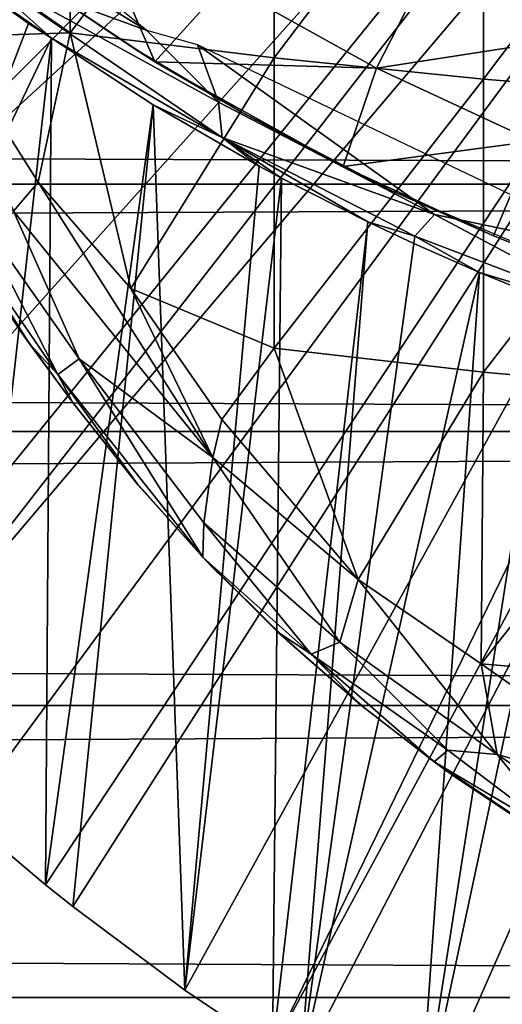
# Model space of a CAD drawing. Extents: x 0 to 448, y 0 to 1000.
# Drawn here: x 365 to 368, y 873 to 879 of the extents above; entities that cross this region are included whole.
import ezdxf

# ---------------------------------------------------------------- set-up
doc = ezdxf.new("R2010")
doc.units = 0
doc.header["$MEASUREMENT"] = 0

msp = doc.modelspace()

# ---------------------------------------------------------------- linework, layer by layer
for points in [[(371.47641, 885.760925, 276.06369), (360.850006, 878.609314, 276.06369), (360.345093, 879.440613, 276.06369)], [(361.144501, 878.159973, 276.06369), (360.850006, 878.609314, 276.06369), (371.47641, 885.760925, 276.06369)], [(371.47641, 885.760925, 276.06369), (361.94751, 877.046692, 276.06369), (361.144501, 878.159973, 276.06369)], [(371.47641, 885.760925, 276.06369), (362.318909, 876.580383, 276.06369), (361.94751, 877.046692, 276.06369)], [(371.876892, 885.360413, 276.06369), (362.318909, 876.580383, 276.06369), (371.47641, 885.760925, 276.06369)], [(371.876892, 885.360413, 276.06369), (363.154999, 875.626282, 276.06369), (362.318909, 876.580383, 276.06369)], [(363.606689, 875.160278, 276.06369), (363.154999, 875.626282, 276.06369), (371.876892, 885.360413, 276.06369)], [(363.606689, 875.160278, 276.06369), (371.876892, 885.360413, 276.06369), (363.797302, 874.973022, 276.06369)], [(363.797302, 874.973022, 276.06369), (371.876892, 885.360413, 276.06369), (372.341003, 885.0354, 276.06369)], [(363.797302, 874.973022, 276.06369), (372.341003, 885.0354, 276.06369), (364.463898, 874.359375, 276.06369)], [(364.463898, 874.359375, 276.06369), (372.341003, 885.0354, 276.06369), (364.980103, 873.925415, 276.06369)], [(365.153687, 873.786926, 276.06369), (364.980103, 873.925415, 276.06369), (372.341003, 885.0354, 276.06369)], [(372.341003, 885.0354, 276.06369), (365.865601, 873.256897, 276.06369), (365.153687, 873.786926, 276.06369)], [(372.341003, 885.0354, 276.06369), (366.42099, 872.883179, 276.06369), (365.865601, 873.256897, 276.06369)], [(372.854401, 884.796021, 276.06369), (366.42099, 872.883179, 276.06369), (372.341003, 885.0354, 276.06369)], [(372.854401, 884.796021, 276.06369), (366.598511, 872.770813, 276.06369), (366.42099, 872.883179, 276.06369)], [(367.351501, 872.330017, 276.06369), (366.598511, 872.770813, 276.06369), (372.854401, 884.796021, 276.06369)], [(372.854401, 884.796021, 276.06369), (367.913513, 872.037415, 276.06369), (367.351501, 872.330017, 276.06369)], [(365.135895, 881.177185, 361.731506), (363.926392, 880.175598, 360.843201), (365.135895, 879.331177, 361.180206)], [(365.135895, 881.177185, 361.731506), (365.135895, 879.331177, 361.180206), (366.433197, 881.039612, 362.233002)], [(363.553162, 881.013672, 326.057678), (363.915222, 880.388611, 325.990021), (365.624207, 879.345703, 326.062469)], [(366.433197, 881.039612, 362.233002), (365.135895, 879.331177, 361.180206), (366.433197, 879.171326, 361.674988)], [(366.433197, 881.039612, 362.233002), (366.433197, 879.171326, 361.674988), (367.760895, 880.924011, 362.653992)], [(367.760895, 880.924011, 362.653992), (366.433197, 879.171326, 361.674988), (367.760895, 879.036987, 362.090393)], [(367.760895, 880.924011, 362.653992), (367.760895, 879.036987, 362.090393), (369.113708, 880.830994, 362.992889)], [(369.113708, 880.830994, 362.992889), (367.760895, 879.036987, 362.090393), (369.113708, 878.929016, 362.424805)], [(363.915222, 880.388611, 325.990021), (364.504089, 879.756287, 325.866791), (365.624207, 879.345703, 326.062469)], [(365.675232, 879.147095, 337.494141), (364.825592, 879.71228, 337.497314), (365.203094, 880.244629, 336.499786)], [(366.122101, 879.641724, 336.499786), (365.675232, 879.147095, 337.494141), (365.203094, 880.244629, 336.499786)], [(363.926392, 880.175598, 360.843201), (364.350037, 879.304016, 360.780457), (365.135895, 879.331177, 361.180206)], [(367.407501, 879.744324, 335.546295), (368.658295, 880.016907, 334.6409), (368.356995, 879.302612, 335.546295)], [(364.390015, 879.736328, 325.605591), (365.017944, 879.297363, 325.687134), (364.504089, 879.756287, 325.866791)], [(365.624207, 879.345703, 326.062469), (364.504089, 879.756287, 325.866791), (366.078552, 878.890869, 325.996582)], [(364.504089, 879.756287, 325.866791), (366.101105, 878.66687, 325.802856), (366.078552, 878.890869, 325.996582)], [(364.504089, 879.756287, 325.866791), (365.017944, 879.297363, 325.687134), (366.101105, 878.66687, 325.802856)], [(40.000011, 878.370728, 355.490204), (407.865997, 878.370728, 355.490204), (407.865997, 879.726501, 354.134399)], [(40.000011, 878.370728, 355.490204), (407.865997, 879.726501, 354.134399), (40.000011, 879.726501, 354.134399)], [(40.000011, 879.726501, 339.993011), (407.865997, 879.726501, 339.993011), (407.865997, 878.370728, 338.637207)], [(40.000011, 879.726501, 339.993011), (407.865997, 878.370728, 338.637207), (40.000011, 878.370728, 338.637207)], [(364.095612, 877.369812, 300.992401), (364.872314, 879.388489, 325.6073), (364.390015, 879.736328, 325.605591)], [(364.872314, 879.388489, 325.6073), (365.017944, 879.297363, 325.687134), (364.390015, 879.736328, 325.605591)], [(365.675232, 879.147095, 337.494141), (365.544189, 879.231628, 338.923309), (364.825592, 879.71228, 337.497314)], [(364.825592, 879.71228, 337.497314), (365.544189, 879.231628, 338.923309), (364.882324, 879.673035, 339.354797)], [(366.122101, 879.641724, 336.499786), (367.407501, 879.744324, 335.546295), (367.082397, 879.106995, 336.499786)], [(367.082397, 879.106995, 336.499786), (367.407501, 879.744324, 335.546295), (368.356995, 879.302612, 335.546295)], [(367.082397, 879.106995, 336.499786), (365.675232, 879.147095, 337.494141), (366.122101, 879.641724, 336.499786)], [(365.017944, 879.297363, 325.687134), (364.872314, 879.388489, 325.6073), (364.095612, 877.369812, 300.992401)], [(364.350037, 879.304016, 360.780457), (364.93335, 878.383789, 360.766083), (365.135895, 879.331177, 361.180206)], [(365.135895, 879.331177, 361.180206), (364.93335, 878.383789, 360.766083), (365.52298, 877.707275, 360.796661)], [(365.135895, 879.331177, 361.180206), (365.52298, 877.707275, 360.796661), (366.433197, 879.171326, 361.674988)], [(365.945953, 879.253723, 326.067047), (365.624207, 879.345703, 326.062469), (366.078552, 878.890869, 325.996582)], [(364.095612, 877.369812, 300.992401), (364.463898, 874.359375, 276.06369), (365.017944, 879.297363, 325.687134)], [(364.350037, 879.304016, 360.780457), (364.776459, 878.198853, 360.553864), (364.93335, 878.383789, 360.766083)], [(365.017944, 879.297363, 325.687134), (364.463898, 874.359375, 276.06369), (364.980103, 873.925415, 276.06369)], [(365.017944, 879.297363, 325.687134), (364.980103, 873.925415, 276.06369), (365.663208, 878.873718, 325.609985)], [(365.663208, 878.873718, 325.609985), (366.101105, 878.66687, 325.802856), (365.017944, 879.297363, 325.687134)], [(365.945953, 879.253723, 326.067047), (366.078552, 878.890869, 325.996582), (367.450012, 878.178223, 325.991364)], [(365.945953, 879.253723, 326.067047), (367.450012, 878.178223, 325.991364), (368.780762, 877.899536, 326.064392)], [(367.082397, 879.106995, 336.499786), (368.356995, 879.302612, 335.546295), (368.078888, 878.643372, 336.499786)], [(366.228088, 878.824524, 338.562286), (365.544189, 879.231628, 338.923309), (365.675232, 879.147095, 337.494141)], [(366.433197, 879.171326, 361.674988), (365.52298, 877.707275, 360.796661), (366.433197, 877.329773, 361.034088)], [(366.228088, 878.824524, 338.562286), (365.675232, 879.147095, 337.494141), (366.870697, 878.483032, 337.497314)], [(367.082397, 879.106995, 336.499786), (366.870697, 878.483032, 337.497314), (365.675232, 879.147095, 337.494141)], [(366.433197, 879.171326, 361.674988), (366.433197, 877.329773, 361.034088), (367.760895, 879.036987, 362.090393)], [(368.078888, 878.643372, 336.499786), (366.870697, 878.483032, 337.497314), (367.082397, 879.106995, 336.499786)], [(367.760895, 879.036987, 362.090393), (366.433197, 877.329773, 361.034088), (367.760895, 877.177124, 361.443207)], [(367.760895, 879.036987, 362.090393), (367.760895, 877.177124, 361.443207), (369.113708, 878.929016, 362.424805)], [(366.078552, 878.890869, 325.996582), (366.101105, 878.66687, 325.802856), (367.450012, 878.178223, 325.991364)], [(369.113708, 878.929016, 362.424805), (367.760895, 877.177124, 361.443207), (369.113708, 877.054199, 361.7724)], [(365.663208, 878.873718, 325.609985), (364.980103, 873.925415, 276.06369), (365.153687, 873.786926, 276.06369)], [(365.663208, 878.873718, 325.609985), (365.153687, 873.786926, 276.06369), (365.865601, 873.256897, 276.06369)], [(366.337799, 878.484619, 325.612), (366.101105, 878.66687, 325.802856), (365.663208, 878.873718, 325.609985)], [(365.865601, 873.256897, 276.06369), (366.337799, 878.484619, 325.612), (365.663208, 878.873718, 325.609985)], [(366.228088, 878.824524, 338.562286), (366.870697, 878.483032, 337.497314), (367.179779, 878.328796, 338.165497)], [(366.337799, 878.484619, 325.612), (366.479004, 878.40863, 325.612488), (366.101105, 878.66687, 325.802856)], [(366.101105, 878.66687, 325.802856), (366.479004, 878.40863, 325.612488), (367.028015, 878.130188, 325.614014)], [(366.101105, 878.66687, 325.802856), (367.028015, 878.130188, 325.614014), (367.326233, 878.040466, 325.786438)], [(366.101105, 878.66687, 325.802856), (367.326233, 878.040466, 325.786438), (367.450012, 878.178223, 325.991364)], [(368.078888, 878.643372, 336.499786), (367.825287, 878.042114, 337.497314), (366.870697, 878.483032, 337.497314)], [(368.440399, 877.797729, 337.497314), (367.825287, 878.042114, 337.497314), (368.078888, 878.643372, 336.499786)], [(365.865601, 873.256897, 276.06369), (366.479004, 878.40863, 325.612488), (366.337799, 878.484619, 325.612)], [(367.179779, 878.328796, 338.165497), (366.870697, 878.483032, 337.497314), (367.825287, 878.042114, 337.497314)], [(364.776459, 878.198853, 360.553864), (366.042084, 876.636902, 360.575562), (364.93335, 878.383789, 360.766083)], [(364.93335, 878.383789, 360.766083), (366.042084, 876.636902, 360.575562), (365.52298, 877.707275, 360.796661)], [(366.42099, 872.883179, 276.06369), (366.479004, 878.40863, 325.612488), (365.865601, 873.256897, 276.06369)], [(366.42099, 872.883179, 276.06369), (367.028015, 878.130188, 325.614014), (366.479004, 878.40863, 325.612488)], [(40.000011, 876.799988, 356.589905), (407.865997, 876.799988, 356.589905), (407.865997, 878.370728, 355.490204)], [(40.000011, 876.799988, 356.589905), (407.865997, 878.370728, 355.490204), (40.000011, 878.370728, 355.490204)], [(40.000011, 878.370728, 338.637207), (407.865997, 878.370728, 338.637207), (407.865997, 876.799988, 337.537415)], [(40.000011, 878.370728, 338.637207), (407.865997, 876.799988, 337.537415), (40.000011, 876.799988, 337.537415)], [(367.179779, 878.328796, 338.165497), (367.825287, 878.042114, 337.497314), (368.440399, 877.797729, 337.791809)], [(364.362305, 878.177368, 359.871643), (365.058685, 877.162537, 359.844574), (364.496216, 878.252808, 360.287598)], [(364.496216, 878.252808, 360.287598), (365.058685, 877.162537, 359.844574), (365.193939, 877.261169, 360.264099)], [(364.496216, 878.252808, 360.287598), (365.193939, 877.261169, 360.264099), (364.776459, 878.198853, 360.553864)], [(364.776459, 878.198853, 360.553864), (365.193939, 877.261169, 360.264099), (366.042084, 876.636902, 360.575562)], [(364.323395, 878.161499, 359.540985), (364.878906, 877.357971, 359.512299), (364.362305, 878.177368, 359.871643)], [(364.323395, 878.161499, 359.540985), (364.807098, 877.458313, 356.666412), (364.878906, 877.357971, 359.512299)], [(364.362305, 878.177368, 359.871643), (364.878906, 877.357971, 359.512299), (365.058685, 877.162537, 359.844574)], [(366.598511, 872.770813, 276.06369), (367.028015, 878.130188, 325.614014), (366.42099, 872.883179, 276.06369)], [(366.598511, 872.770813, 276.06369), (367.318787, 877.993225, 325.614807), (367.028015, 878.130188, 325.614014)], [(367.326233, 878.040466, 325.786438), (367.028015, 878.130188, 325.614014), (367.318787, 877.993225, 325.614807)], [(367.450012, 878.178223, 325.991364), (367.326233, 878.040466, 325.786438), (368.679352, 877.525024, 325.886688)], [(367.450012, 878.178223, 325.991364), (368.679352, 877.525024, 325.886688), (368.780762, 877.899536, 326.064392)], [(367.326233, 878.040466, 325.786438), (367.318787, 877.993225, 325.614807), (367.737091, 877.808716, 325.615814)], [(367.326233, 878.040466, 325.786438), (367.737091, 877.808716, 325.615814), (368.679352, 877.525024, 325.886688)], [(368.440399, 877.797729, 337.791809), (367.825287, 878.042114, 337.497314), (368.440399, 877.797729, 337.497314)], [(367.737091, 877.808716, 325.615814), (367.318787, 877.993225, 325.614807), (366.598511, 872.770813, 276.06369)], [(366.598511, 872.770813, 276.06369), (367.351501, 872.330017, 276.06369), (367.737091, 877.808716, 325.615814)], [(367.351501, 872.330017, 276.06369), (368.182098, 877.627808, 325.616791), (367.737091, 877.808716, 325.615814)], [(368.679352, 877.525024, 325.886688), (367.737091, 877.808716, 325.615814), (368.182098, 877.627808, 325.616791)], [(366.042084, 876.636902, 360.575562), (366.100769, 876.876099, 360.719116), (365.52298, 877.707275, 360.796661)], [(365.52298, 877.707275, 360.796661), (366.100769, 876.876099, 360.719116), (366.433197, 877.329773, 361.034088)], [(367.351501, 872.330017, 276.06369), (368.463989, 877.521179, 325.617493), (368.182098, 877.627808, 325.616791)], [(367.913513, 872.037415, 276.06369), (368.463989, 877.521179, 325.617493), (367.351501, 872.330017, 276.06369)], [(365.151398, 876.986206, 356.940491), (365.151398, 876.986206, 359.494507), (364.807098, 877.458313, 356.666412)], [(364.807098, 877.458313, 356.666412), (365.151398, 876.986206, 359.494507), (364.878906, 877.357971, 359.512299)], [(364.878906, 877.357971, 359.512299), (365.151398, 876.986206, 359.494507), (365.058685, 877.162537, 359.844574)], [(366.433197, 877.329773, 361.034088), (366.100769, 876.876099, 360.719116), (366.966705, 875.861694, 360.664124)], [(366.433197, 877.329773, 361.034088), (366.966705, 875.861694, 360.664124), (367.760895, 877.177124, 361.443207)], [(365.058685, 877.162537, 359.844574), (365.97876, 876.003906, 359.707825), (365.193939, 877.261169, 360.264099)], [(365.193939, 877.261169, 360.264099), (365.97876, 876.003906, 359.707825), (365.985474, 876.221863, 360.152679)], [(365.193939, 877.261169, 360.264099), (365.985474, 876.221863, 360.152679), (366.042084, 876.636902, 360.575562)], [(365.151398, 876.986206, 359.494507), (365.559387, 876.472473, 359.472809), (365.058685, 877.162537, 359.844574)], [(365.058685, 877.162537, 359.844574), (365.559387, 876.472473, 359.472809), (365.97876, 876.003906, 359.707825)], [(367.760895, 877.177124, 361.443207), (366.966705, 875.861694, 360.664124), (367.745941, 875.327881, 360.706421)], [(367.760895, 877.177124, 361.443207), (367.745941, 875.327881, 360.706421), (369.113708, 877.054199, 361.7724)], [(369.113708, 877.054199, 361.7724), (367.745941, 875.327881, 360.706421), (369.113708, 875.21051, 361.036987)], [(365.151398, 876.986206, 359.494507), (365.151398, 876.986206, 356.940491), (365.569214, 876.460815, 357.210907)], [(365.569214, 876.460815, 357.210907), (365.559387, 876.472473, 359.472809), (365.151398, 876.986206, 359.494507)], [(366.100769, 876.876099, 360.719116), (366.042084, 876.636902, 360.575562), (366.966705, 875.861694, 360.664124)], [(40.000011, 875.062195, 357.400299), (407.865997, 875.062195, 357.400299), (407.865997, 876.799988, 356.589905)], [(40.000011, 875.062195, 357.400299), (407.865997, 876.799988, 356.589905), (40.000011, 876.799988, 356.589905)], [(40.000011, 876.799988, 337.537415), (407.865997, 876.799988, 337.537415), (407.865997, 875.062195, 336.727112)], [(40.000011, 876.799988, 337.537415), (407.865997, 875.062195, 336.727112), (40.000011, 875.062195, 336.727112)], [(365.985474, 876.221863, 360.152679), (366.84903, 875.465393, 360.212341), (366.042084, 876.636902, 360.575562)], [(366.042084, 876.636902, 360.575562), (366.84903, 875.465393, 360.212341), (366.966705, 875.861694, 360.664124)], [(365.569214, 876.460815, 357.210907), (365.97876, 876.003906, 359.707825), (365.559387, 876.472473, 359.472809)], [(366.032501, 875.947021, 357.442688), (365.97876, 876.003906, 359.707825), (365.569214, 876.460815, 357.210907)], [(365.97876, 876.003906, 359.707825), (366.667297, 875.388489, 359.815552), (365.985474, 876.221863, 360.152679)], [(365.985474, 876.221863, 360.152679), (366.667297, 875.388489, 359.815552), (366.84903, 875.465393, 360.212341)], [(365.97876, 876.003906, 359.707825), (366.456512, 875.528809, 359.446899), (366.667297, 875.388489, 359.815552)], [(365.97876, 876.003906, 359.707825), (366.032501, 875.947021, 357.442688), (366.517395, 875.472412, 357.630005)], [(366.517395, 875.472412, 357.630005), (366.456512, 875.528809, 359.446899), (365.97876, 876.003906, 359.707825)], [(366.84903, 875.465393, 360.212341), (367.848633, 874.750793, 360.320099), (366.966705, 875.861694, 360.664124)], [(366.966705, 875.861694, 360.664124), (367.848633, 874.750793, 360.320099), (367.745941, 875.327881, 360.706421)], [(366.456512, 875.528809, 359.446899), (366.980682, 875.06781, 359.563263), (366.667297, 875.388489, 359.815552)], [(366.517395, 875.472412, 357.630005), (366.980682, 875.06781, 359.563263), (366.456512, 875.528809, 359.446899)], [(367.035309, 875.02478, 357.784302), (366.980682, 875.06781, 359.563263), (366.517395, 875.472412, 357.630005)], [(366.667297, 875.388489, 359.815552), (367.534302, 874.778625, 360.013794), (366.84903, 875.465393, 360.212341)], [(366.84903, 875.465393, 360.212341), (367.534302, 874.778625, 360.013794), (367.848633, 874.750793, 360.320099)], [(366.980682, 875.06781, 359.563263), (367.447906, 874.706177, 359.571106), (366.667297, 875.388489, 359.815552)], [(366.667297, 875.388489, 359.815552), (367.447906, 874.706177, 359.571106), (367.534302, 874.778625, 360.013794)], [(369.036194, 874.421387, 360.679779), (367.745941, 875.327881, 360.706421), (367.848633, 874.750793, 360.320099)], [(367.745941, 875.327881, 360.706421), (369.036194, 874.421387, 360.679779), (369.113708, 875.21051, 361.036987)], [(367.447906, 874.706177, 359.571106), (366.980682, 875.06781, 359.563263), (367.035309, 875.02478, 357.784302)], [(40.000011, 873.210205, 357.896606), (407.865997, 873.210205, 357.896606), (407.865997, 875.062195, 357.400299)], [(40.000011, 873.210205, 357.896606), (407.865997, 875.062195, 357.400299), (40.000011, 875.062195, 357.400299)], [(40.000011, 875.062195, 336.727112), (407.865997, 875.062195, 336.727112), (407.865997, 873.210205, 336.230804)], [(40.000011, 875.062195, 336.727112), (407.865997, 873.210205, 336.230804), (40.000011, 873.210205, 336.230804)], [(367.035309, 875.02478, 357.784302), (367.574188, 874.61438, 357.90741), (367.447906, 874.706177, 359.571106)], [(368.286102, 874.210022, 359.88501), (367.534302, 874.778625, 360.013794), (367.447906, 874.706177, 359.571106)], [(367.848633, 874.750793, 360.320099), (367.534302, 874.778625, 360.013794), (368.286102, 874.210022, 359.88501)], [(368.172394, 874.219971, 359.43988), (368.286102, 874.210022, 359.88501), (367.447906, 874.706177, 359.571106)], [(367.574188, 874.61438, 357.90741), (368.172394, 874.219971, 359.43988), (367.447906, 874.706177, 359.571106)], [(368.903259, 874.055237, 360.226868), (369.036194, 874.421387, 360.679779), (367.848633, 874.750793, 360.320099)], [(368.903259, 874.055237, 360.226868), (367.848633, 874.750793, 360.320099), (368.286102, 874.210022, 359.88501)], [(368.144409, 874.233521, 358.006714), (368.172394, 874.219971, 359.43988), (367.574188, 874.61438, 357.90741)], [(40.000011, 871.299988, 358.06369), (407.865997, 873.210205, 357.896606), (40.000011, 873.210205, 357.896606)], [(40.000011, 873.210205, 336.230804), (407.865997, 873.210205, 336.230804), (407.865997, 871.299988, 336.06369)], [(40.000011, 873.210205, 336.230804), (407.865997, 871.299988, 336.06369), (40.000011, 871.299988, 336.06369)], [(40.000011, 871.299988, 358.06369), (407.865997, 871.299988, 358.06369), (407.865997, 873.210205, 357.896606)]]:
    msp.add_3dface(points)

doc.saveas('drawing.dxf')
